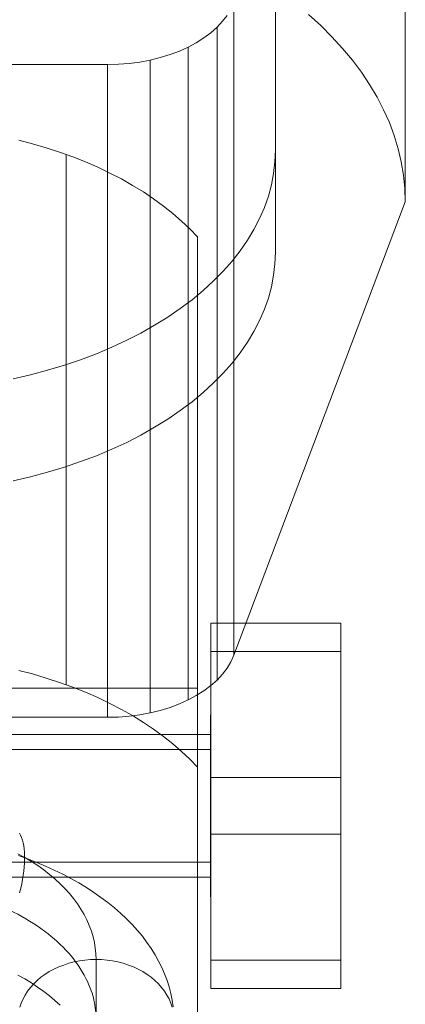
# Model space of a CAD drawing. Units: millimetres. Extents: x 82787 to 89387, y 60139 to 61981.
# Drawn here: x 86094 to 86109, y 61699 to 61737 of the extents above; entities that cross this region are included whole.
import ezdxf

# ---------------------------------------------------------------- set-up
doc = ezdxf.new("R2010")
doc.units = ezdxf.units.MM
doc.layers.add('beslag', color=253, linetype='Continuous', lineweight=9)
doc.layers.add('omkreds', color=7, linetype='Continuous', lineweight=9)

# ---------------------------------------------------------------- blocks, each defined once
blk = doc.blocks.new('sjækel-flat-8')
at = {"layer": 'beslag', "flags": 128}
for points in [[(3104.775, 1136.394), (3104.775, 1150.189), (3104.767, 1150.41), (3104.745, 1150.63), (3104.71, 1150.848), (3104.658, 1151.066), (3104.593, 1151.284), (3104.514, 1151.499), (3104.421, 1151.711), (3104.315, 1151.921), (3104.192, 1152.128), (3104.059, 1152.332), (3103.912, 1152.531), (3103.751, 1152.727), (3103.577, 1152.917), (3103.392, 1153.105), (3103.193, 1153.287), (3102.984, 1153.464), (3102.763, 1153.636), (3102.529, 1153.802), (3102.287, 1153.96), (3102.034, 1154.112), (3101.769, 1154.259)], [(3101.835, 1152.759), (3101.878, 1152.931), (3101.914, 1153.1), (3101.946, 1153.266), (3101.971, 1153.429), (3101.993, 1153.59), (3102.009, 1153.748), (3102.02, 1153.897), (3102.025, 1154.044), (3102.025, 1154.186), (3102.017, 1154.319), (3102.006, 1154.447), (3101.99, 1154.567), (3101.968, 1154.679), (3101.941, 1154.785), (3101.908, 1154.88), (3101.87, 1154.967), (3101.829, 1155.046)], [(3107.743, 1148.365), (3107.705, 1148.624), (3107.653, 1148.877), (3107.587, 1149.133), (3107.509, 1149.386), (3107.413, 1149.637), (3107.304, 1149.884), (3107.182, 1150.129), (3107.046, 1150.372), (3106.896, 1150.611), (3106.733, 1150.848), (3106.556, 1151.08), (3106.365, 1151.308), (3106.161, 1151.534), (3105.946, 1151.752), (3105.72, 1151.967), (3105.478, 1152.174), (3105.227, 1152.378), (3104.963, 1152.577), (3104.691, 1152.767), (3104.405, 1152.953), (3104.111, 1153.132), (3103.806, 1153.304), (3103.49, 1153.47), (3103.166, 1153.628), (3102.834, 1153.778), (3102.491, 1153.922), (3102.142, 1154.058), (3101.786, 1154.186)], [(3103.389, 1148.433), (3103.191, 1148.616), (3102.981, 1148.793), (3102.76, 1148.964), (3102.526, 1149.127), (3102.284, 1149.288), (3102.031, 1149.441), (3101.767, 1149.588)], [(3101.843, 1148.349), (3101.897, 1148.509), (3101.965, 1148.67), (3102.047, 1148.823), (3102.142, 1148.972), (3102.251, 1149.117), (3102.374, 1149.253), (3102.507, 1149.383), (3102.654, 1149.503), (3102.809, 1149.618), (3102.976, 1149.724), (3103.152, 1149.819), (3103.338, 1149.903), (3103.528, 1149.977), (3103.724, 1150.042), (3103.928, 1150.094), (3104.135, 1150.135), (3104.348, 1150.165), (3104.56, 1150.184), (3104.772, 1150.189), (3104.987, 1150.184), (3105.2, 1150.165), (3105.409, 1150.135), (3105.616, 1150.094), (3105.821, 1150.042), (3106.019, 1149.977), (3106.21, 1149.903), (3106.395, 1149.819), (3106.569, 1149.724), (3106.735, 1149.618), (3106.893, 1149.503), (3107.038, 1149.383), (3107.174, 1149.253), (3107.296, 1149.117), (3107.405, 1148.972), (3107.5, 1148.823), (3107.582, 1148.67), (3107.65, 1148.509), (3107.702, 1148.349)]]:
    blk.add_lwpolyline(points, dxfattribs=at)
blk.add_lwpolyline([(3104.781, 1134.056), (3104.781, 1147.852, 0.057081), (3104.692, 1148.619, 0.050453), (3104.451, 1149.323, 0.066511), (3103.812, 1150.324, 0.052004), (3102.93, 1151.174, 0.044898), (3101.764, 1151.927, 0.038038), (3100.399, 1152.518, 0.042873), (3098.427, 1153.014, 0.040399), (3096.285, 1153.187, 0.040398), (3094.142, 1153.017, 0.042873), (3092.169, 1152.524, 0.038039), (3090.803, 1151.935, 0.044899), (3089.636, 1151.183, 0.052003), (3088.753, 1150.334, 0.066509), (3088.113, 1149.335, 0.050456), (3087.87, 1148.63, 0.057256), (3087.781, 1147.861, 0.000179), (3087.781, 1147.859), (3087.781, 1134.063)], format="xyb", dxfattribs=at)

msp = doc.modelspace()

# ---------------------------------------------------------------- linework, layer by layer
at = {"layer": 'beslag', "flags": 128}
for points in [[(86108.687, 61755.401), (86108.687, 61730.293)], [(86102.096, 61737.963), (86102.096, 61712.855)], [(86103.69, 61728.351), (86103.69, 61732.276)], [(86101.204, 61714.083), (86101.204, 61712.992), (86101.204, 61705.967), (86101.204, 61700.036), (86101.204, 61701.127), (86101.204, 61708.152), (86101.204, 61714.083)]]:
    msp.add_lwpolyline(points, close=True, dxfattribs=at)
for points in [[(86093.605, 61723.487), (86094.269, 61723.643), (86094.926, 61723.818), (86095.571, 61724.006), (86096.197, 61724.219), (86096.804, 61724.451), (86097.393, 61724.701), (86097.969, 61724.964), (86098.513, 61725.246), (86099.045, 61725.546), (86099.546, 61725.859), (86100.028, 61726.185), (86100.485, 61726.523), (86100.911, 61726.88), (86101.311, 61727.249), (86101.681, 61727.625), (86102.025, 61728.013), (86102.332, 61728.413), (86102.614, 61728.82), (86102.864, 61729.233), (86103.083, 61729.653), (86103.265, 61730.079), (86103.421, 61730.51), (86103.534, 61730.949), (86103.621, 61731.387), (86103.672, 61731.831), (86103.69, 61732.276), (86103.69, 61739.744)], [(86104.968, 61737.497), (86105.433, 61737.076), (86105.867, 61736.642), (86106.276, 61736.195), (86106.652, 61735.742), (86107.003, 61735.276), (86107.316, 61734.804), (86107.603, 61734.319), (86107.852, 61733.834), (86108.075, 61733.337), (86108.26, 61732.839), (86108.413, 61732.335), (86108.534, 61731.831), (86108.617, 61731.32), (86108.668, 61730.81), (86108.687, 61730.293), (86102.096, 61712.855), (86101.981, 61712.6), (86101.835, 61712.358), (86101.656, 61712.121), (86101.452, 61711.898), (86101.209, 61711.688), (86100.941, 61711.483), (86100.648, 61711.298), (86100.335, 61711.132), (86099.997, 61710.979), (86099.64, 61710.845), (86099.263, 61710.73), (86098.874, 61710.635), (86098.472, 61710.558), (86098.064, 61710.501), (86097.649, 61710.469), (86097.228, 61710.463), (86080.173, 61710.463)], [(86103.69, 61728.351), (86103.69, 61737.647)], [(86101.835, 61737.465), (86101.656, 61737.235), (86101.452, 61737.006), (86101.209, 61736.795), (86100.941, 61736.597), (86100.648, 61736.412), (86100.335, 61736.24), (86099.997, 61736.087), (86099.64, 61735.953), (86099.263, 61735.838), (86098.874, 61735.742), (86098.472, 61735.666), (86098.064, 61735.615), (86097.649, 61735.583), (86097.228, 61735.57), (86080.173, 61735.57)], [(86101.452, 61711.898), (86101.452, 61737.006)], [(86100.335, 61711.132), (86100.335, 61736.24)], [(86098.874, 61710.635), (86098.874, 61735.742)], [(86097.228, 61710.463), (86097.228, 61735.57)], [(86100.69, 61691.186), (86100.69, 61708.541), (86100.69, 61728.94), (86100.395, 61729.249), (86100.077, 61729.554), (86099.739, 61729.849), (86099.379, 61730.13), (86099.004, 61730.406), (86098.611, 61730.673), (86098.194, 61730.926), (86097.767, 61731.17), (86097.318, 61731.399), (86096.859, 61731.619), (86096.381, 61731.825), (86095.894, 61732.022), (86095.388, 61732.205), (86094.873, 61732.373), (86094.348, 61732.528), (86093.814, 61732.669)], [(86095.641, 61732.116), (86095.641, 61711.716)], [(86092.699, 61711.585), (86100.69, 61711.585), (86100.69, 61728.94), (86100.69, 61708.541), (86100.395, 61708.85), (86100.077, 61709.154), (86099.739, 61709.445), (86099.379, 61709.73), (86099.004, 61710.007), (86098.611, 61710.269), (86098.194, 61710.527), (86097.767, 61710.766), (86097.318, 61711), (86096.859, 61711.22), (86096.381, 61711.426), (86095.894, 61711.623), (86095.388, 61711.805), (86094.873, 61711.974), (86094.348, 61712.129), (86093.814, 61712.269)], [(86103.69, 61728.351), (86103.672, 61727.906), (86103.621, 61727.468), (86103.534, 61727.024), (86103.421, 61726.592), (86103.265, 61726.16), (86103.083, 61725.728), (86102.864, 61725.308), (86102.614, 61724.895), (86102.332, 61724.488), (86102.025, 61724.088), (86101.681, 61723.699), (86101.311, 61723.324), (86100.911, 61722.955), (86100.485, 61722.604), (86100.028, 61722.26), (86099.546, 61721.934), (86099.045, 61721.621), (86098.513, 61721.321), (86097.969, 61721.039), (86097.393, 61720.776), (86096.804, 61720.526), (86096.197, 61720.3), (86095.571, 61720.087), (86094.926, 61719.893), (86094.269, 61719.718), (86093.605, 61719.562)], [(86101.204, 61714.083), (86106.202, 61714.083), (86106.202, 61708.152), (86106.202, 61701.127), (86106.202, 61700.036), (86106.202, 61705.967), (86106.202, 61712.992), (86106.202, 61714.083)], [(86101.204, 61712.992), (86106.202, 61712.992)], [(86100.69, 61711.585), (86100.69, 61691.186)], [(86101.193, 61703.56), (86101.193, 61703.571), (86101.193, 61703.591), (86101.193, 61703.618), (86101.193, 61703.654), (86101.193, 61703.697), (86101.193, 61703.747), (86101.193, 61703.806), (86101.193, 61703.872), (86101.193, 61703.945), (86101.193, 61704.025), (86101.193, 61704.111), (86101.193, 61704.204), (86101.193, 61704.304), (86101.193, 61704.411), (86101.193, 61704.522), (86101.193, 61704.64), (86101.193, 61704.763), (86101.193, 61704.892), (86101.193, 61705.025), (86101.193, 61705.163), (86101.193, 61705.306), (86101.193, 61705.451), (86101.193, 61705.601), (86101.193, 61705.754), (86101.193, 61705.91), (86101.193, 61706.069), (86101.193, 61706.231), (86101.193, 61706.393), (86101.193, 61706.557), (86101.193, 61706.723), (86101.193, 61706.889), (86101.193, 61707.055), (86101.193, 61707.221), (86101.193, 61707.387), (86101.193, 61707.553), (86101.193, 61707.717), (86101.193, 61707.88), (86101.193, 61708.041), (86101.193, 61708.2), (86101.193, 61708.356), (86101.193, 61708.509), (86101.193, 61708.659), (86101.193, 61708.804), (86101.193, 61708.947), (86101.193, 61709.085), (86101.193, 61709.218), (86101.193, 61709.347), (86101.193, 61709.47), (86101.193, 61709.588), (86101.193, 61709.699), (86101.193, 61709.806), (86101.193, 61709.906), (86101.193, 61709.999), (86101.193, 61710.085), (86101.193, 61710.166), (86101.193, 61710.238), (86101.193, 61710.304), (86101.193, 61710.363), (86101.193, 61710.413), (86101.193, 61710.456), (86101.193, 61710.492), (86101.193, 61710.519), (86101.193, 61710.54), (86101.193, 61710.55), (86101.193, 61710.555), (86101.193, 61710.55), (86101.193, 61710.54), (86101.193, 61710.519), (86101.193, 61710.492), (86101.193, 61710.456), (86101.193, 61710.413), (86101.193, 61710.363), (86101.193, 61710.304), (86101.193, 61710.238), (86101.193, 61710.166), (86101.193, 61710.085), (86101.193, 61709.999), (86101.193, 61709.906), (86101.193, 61709.806), (86101.193, 61709.699), (86101.193, 61709.588), (86101.193, 61709.47), (86101.193, 61709.347), (86101.193, 61709.218), (86101.193, 61709.085), (86101.193, 61708.947), (86101.193, 61708.804), (86101.193, 61708.659), (86101.193, 61708.509), (86101.193, 61708.356), (86101.193, 61708.2), (86101.193, 61708.041), (86101.193, 61707.88), (86101.193, 61707.717), (86101.193, 61707.553), (86101.193, 61707.387), (86101.193, 61707.221), (86101.193, 61707.055), (86101.193, 61706.889), (86101.193, 61706.723), (86101.193, 61706.557), (86101.193, 61706.393), (86101.193, 61706.231), (86101.193, 61706.069), (86101.193, 61705.91), (86101.193, 61705.754), (86101.193, 61705.601), (86101.193, 61705.451), (86101.193, 61705.306), (86101.193, 61705.163), (86101.193, 61705.025), (86101.193, 61704.892), (86101.193, 61704.763), (86101.193, 61704.64), (86101.193, 61704.522), (86101.193, 61704.411), (86101.193, 61704.304), (86101.193, 61704.204), (86101.193, 61704.111), (86101.193, 61704.025), (86101.193, 61703.945), (86101.193, 61703.872), (86101.193, 61703.806), (86101.193, 61703.747), (86101.193, 61703.697), (86101.193, 61703.654), (86101.193, 61703.618), (86101.193, 61703.591), (86101.193, 61703.571), (86101.193, 61703.56), (86101.193, 61703.555)], [(86076.213, 61709.801), (86101.193, 61709.801)], [(86076.213, 61709.224), (86101.193, 61709.224)], [(86101.204, 61708.152), (86106.202, 61708.152)], [(86101.204, 61705.967), (86106.202, 61705.967)], [(86076.213, 61704.886), (86101.193, 61704.886)], [(86076.213, 61704.309), (86101.193, 61704.309)], [(86101.204, 61701.127), (86106.202, 61701.127)], [(86101.204, 61700.036), (86106.202, 61700.036)]]:
    msp.add_lwpolyline(points, dxfattribs=at)

# ---------------------------------------------------------------- block references
at = {"layer": 'omkreds'}
msp.add_blockref('sjækel-flat-8', (82992.017, 60550.958), dxfattribs=at)

doc.saveas('drawing.dxf')
